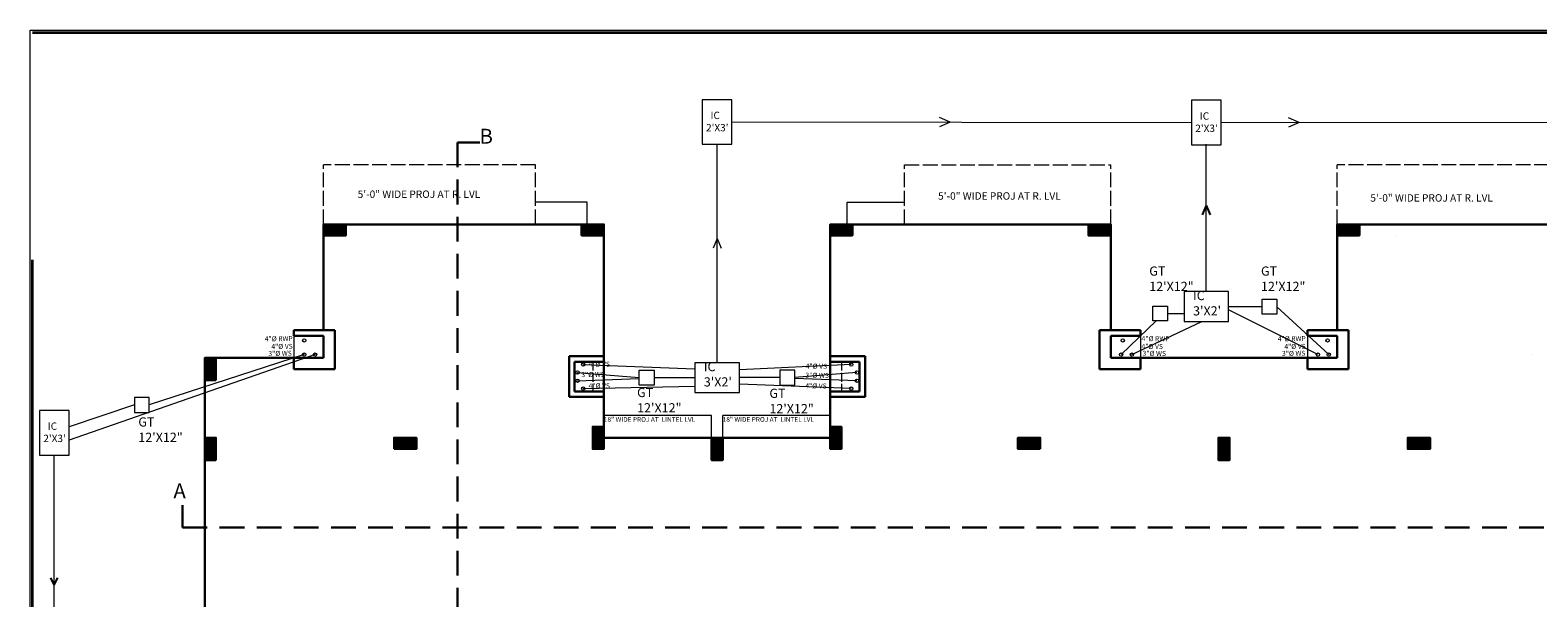
# Model space of a CAD drawing. Units: inches. Extents: x 641787 to 1283581, y -521103 to -252217.
# Drawn here: x 651883 to 653101, y -254073 to -253614 of the extents above; entities that cross this region are included whole.
import ezdxf

# ---------------------------------------------------------------- set-up
doc = ezdxf.new("R2010")
doc.units = ezdxf.units.IN
doc.header["$LTSCALE"] = 200
doc.header["$MEASUREMENT"] = 0
for name, pattern in [('ACAD_ISO02W100', [15, 12, -3]), ('ACAD_ISO03W100', [30, 12, -18]), ('DASHED2', [0.375, 0.25, -0.125])]:
    doc.linetypes.add(name, pattern=pattern)
for name, color, linetype, lineweight in [('DIM', 118, 'Continuous', 20), ('fixtures', 7, 'Continuous', 13), ('lw hgt wall', 252, 'Continuous', 35), ('PARKS', 7, 'Continuous', 13), ('PLANNING', 7, 'Continuous', 35), ('Sewer', 1, 'Continuous', 25)]:
    doc.layers.add(name, color=color, linetype=linetype, lineweight=lineweight)
doc.styles.add('dim', font='times.ttf', dxfattribs={"height": 4})
doc.styles.add('OUTR', font='verdana.ttf', dxfattribs={"height": 84})
doc.styles.add('plan', font='times.ttf', dxfattribs={"height": 9})

msp = doc.modelspace()

# ---------------------------------------------------------------- hatches: boundary and pattern name
at = {"layer": 'PARKS', "lineweight": 30}
h = msp.add_hatch(dxfattribs=at)
h.set_pattern_fill('ANSI31', color=6, scale=5, angle=-90, style=0)
h.set_pattern_definition([(135, (-402019.50727, -2778320.38955), (-0.44194173824, -0.44194173824), [])])
h.paths.add_polyline_path([(652120.17, -253779.87), (652120.17, -253770.87), (652138.17, -253770.87), (652138.17, -253779.87)])
h = msp.add_hatch(dxfattribs=at)
h.set_pattern_fill('ANSI31', color=6, scale=5, angle=-90, style=0)
h.set_pattern_definition([(135, (-401811.0027, -2778320.3912), (-0.44194173824, -0.44194173824), [])])
h.paths.add_polyline_path([(652328.68, -253779.87), (652328.68, -253770.87), (652346.68, -253770.87), (652346.68, -253779.87)])
h = msp.add_hatch(dxfattribs=at)
h.set_pattern_fill('ANSI31', color=6, scale=5, angle=-90, style=0)
h.set_pattern_definition([(45, (1706687.26346, -2778320.3951), (0.44194173824, -0.44194173824), [])])
h.paths.add_polyline_path([(652547.58, -253779.88), (652547.58, -253770.88), (652529.58, -253770.88), (652529.58, -253779.88)])
h = msp.add_hatch(dxfattribs=at)
h.set_pattern_fill('ANSI31', color=6, scale=5, angle=-90, style=0)
h.set_pattern_definition([(45, (1706895.8678, -2778320.38955), (0.44194173824, -0.44194173824), [])])
h.paths.add_polyline_path([(652756.19, -253779.87), (652756.19, -253770.87), (652738.19, -253770.87), (652738.19, -253779.87)])
h = msp.add_hatch(dxfattribs=at)
h.set_pattern_fill('ANSI31', color=6, scale=5, angle=-90, style=0)
h.set_pattern_definition([(135, (-401200.5071, -2778320.38955), (-0.44194173824, -0.44194173824), [])])
h.paths.add_polyline_path([(652939.17, -253779.87), (652939.17, -253770.87), (652957.17, -253770.87), (652957.17, -253779.87)])
h = msp.add_hatch(dxfattribs=at)
h.set_pattern_fill('ANSI31', color=6, scale=5, style=0)
h.set_pattern_definition([(225, (3176573.6939, -1308036.524), (0.44194173824, -0.44194173824), [])])
h.paths.add_polyline_path([(652033.18, -253896.84), (652024.18, -253896.84), (652024.18, -253878.84), (652033.18, -253878.84)])
h = msp.add_hatch(dxfattribs=at)
h.set_pattern_fill('ANSI31', color=6, scale=5, style=0)
h.set_pattern_definition([(225, (3176887.2023, -1308092.04586), (0.44194173824, -0.44194173824), [])])
h.paths.add_polyline_path([(652346.69, -253952.37), (652337.69, -253952.37), (652337.69, -253934.37), (652346.69, -253934.37)])
h = msp.add_hatch(dxfattribs=at)
h.set_pattern_fill('ANSI31', color=6, scale=5, style=0)
h.set_pattern_definition([(315, (-1872010.94154, -1308092.0498), (-0.44194173824, -0.44194173824), [])])
h.paths.add_polyline_path([(652529.58, -253952.37), (652538.58, -253952.37), (652538.58, -253934.37), (652529.58, -253934.37)])
h = msp.add_hatch(dxfattribs=at)
h.set_pattern_fill('ANSI31', color=6, scale=5, style=0)
h.set_pattern_definition([(45, (42183.37575, -164.6931), (-0.44194173824, 0.44194173824), [])])
h.paths.add_polyline_path([(652033.18, -253961.34), (652024.18, -253961.34), (652024.18, -253943.34), (652033.18, -253943.34)])
h = msp.add_hatch(dxfattribs=at)
h.set_pattern_fill('ANSI31', color=6, scale=5, angle=-90, style=0)
h.set_pattern_definition([(135, (-401962.4973, -2778492.8581), (-0.44194173824, -0.44194173824), [])])
h.paths.add_polyline_path([(652177.18, -253952.34), (652177.18, -253943.34), (652195.18, -253943.34), (652195.18, -253952.34)])
h = msp.add_hatch(dxfattribs=at)
h.set_pattern_fill('ANSI31', color=6, scale=5, angle=-180, style=0)
h.set_pattern_definition([(45, (-1872106.8366, 800196.31595), (-0.44194173824, 0.44194173824), [])])
h.paths.add_polyline_path([(652433.68, -253943.36), (652442.68, -253943.36), (652442.68, -253961.36), (652433.68, -253961.36)])
h = msp.add_hatch(dxfattribs=at)
h.set_pattern_fill('ANSI31', color=6, scale=5, angle=-90, style=0)
h.set_pattern_definition([(135, (-401458.5042, -2778492.8581), (-0.44194173824, -0.44194173824), [])])
h.paths.add_polyline_path([(652681.18, -253952.34), (652681.18, -253943.34), (652699.18, -253943.34), (652699.18, -253952.34)])
h = msp.add_hatch(dxfattribs=at)
h.set_pattern_fill('ANSI31', color=6, scale=5, style=0)
h.set_pattern_definition([(225, (3177392.69745, -1308101.0219), (0.44194173824, -0.44194173824), [])])
h.paths.add_polyline_path([(652852.18, -253961.34), (652843.18, -253961.34), (652843.18, -253943.34), (652852.18, -253943.34)])
h = msp.add_hatch(dxfattribs=at)
h.set_pattern_fill('ANSI31', color=6, scale=5, style=0)
h.set_pattern_definition([(45, (13464.1038, 6091.80626), (-0.44194173824, 0.44194173824), [])])
h.paths.add_polyline_path([(652996.18, -253952.34), (652996.18, -253943.34), (653014.18, -253943.34), (653014.18, -253952.34)])

# ---------------------------------------------------------------- linework, layer by layer
at = {"linetype": 'ACAD_ISO02W100', "lineweight": 13, "ltscale": 0.005}
for p, q in [((652291.36, -253722.68), (652120.17, -253722.73)), ((652120.17, -253770.87), (652120.17, -253722.72)), ((652291.36, -253770.87), (652291.36, -253722.68)), ((652589.4, -253770.87), (652589.4, -253722.68)), ((652589.4, -253722.68), (652756.19, -253722.73)), ((652756.19, -253770.87), (652756.19, -253722.72)), ((652756.19, -253770.87), (652756.19, -253722.86)), ((653110.36, -253722.68), (652939.17, -253722.73)), ((652939.17, -253770.87), (652939.17, -253722.72))]:
    msp.add_line(p, q, dxfattribs=at)
at = {"linetype": 'ACAD_ISO02W100', "lineweight": 13, "ltscale": 0.003}
for p, q in [((652337.69, -253881.87), (652337.69, -253905.87)), ((652538.58, -253881.87), (652538.58, -253905.86))]:
    msp.add_line(p, q, dxfattribs=at)
at = {"layer": 'DIM', "color": 0, "linetype": 'DASHED2', "lineweight": 30, "ltscale": 0.4}
for p, q in [((652228.43, -253704.71), (652228.43, -254835.88)), ((652006.18, -254015.88), (653689.18, -254015.88))]:
    msp.add_line(p, q, dxfattribs=at)
at = {"layer": 'DIM', "color": 0, "linetype": 'DASHED2', "lineweight": 30}
for p, q in [((652228.43, -253704.71), (652246.43, -253704.71)), ((652006.18, -254015.88), (652006.18, -253997.88))]:
    msp.add_line(p, q, dxfattribs=at)
at = {"layer": 'DIM', "linetype": 'ByBlock', "ltscale": 0.4}
for p, q in [((652096.17, -253860.84), (652096.17, -253878.84)), ((652433.63, -253943.36), (652433.63, -253925.36)), ((652442.63, -253943.37), (652442.63, -253925.36))]:
    msp.add_line(p, q, dxfattribs=at)
at = {"layer": 'fixtures', "lineweight": 30}
for p, q in [((652328.68, -253770.87), (652120.17, -253770.86)), ((652138.17, -253770.87), (652138.17, -253779.87)), ((652328.68, -253779.88), (652328.68, -253770.87)), ((652328.68, -253779.87), (652328.68, -253770.87)), ((652346.68, -253770.87), (652346.69, -253905.86)), ((652529.58, -253770.88), (652529.58, -253892.37)), ((652547.58, -253770.87), (652756.19, -253770.86)), ((652547.58, -253779.88), (652547.58, -253770.87)), ((653150.06, -253770.87), (652939.17, -253770.86)), ((652120.17, -253779.87), (652120.17, -253856.34)), ((652756.19, -253779.87), (652756.19, -253856.34)), ((652939.17, -253779.87), (652939.17, -253856.34)), ((652096.17, -253856.34), (652096.17, -253860.84)), ((652096.17, -253856.34), (652129.17, -253856.34)), ((652096.17, -253860.84), (652120.17, -253860.84)), ((652120.17, -253860.84), (652120.17, -253878.84)), ((652129.17, -253856.34), (652129.17, -253887.84)), ((652747.19, -253856.34), (652747.19, -253887.84)), ((652780.19, -253856.34), (652747.19, -253856.34)), ((652780.19, -253856.34), (652756.19, -253856.34)), ((652780.19, -253860.84), (652756.19, -253860.84)), ((652756.19, -253860.84), (652756.19, -253878.84)), ((652780.19, -253860.84), (652756.19, -253860.84)), ((652756.19, -253860.84), (652756.19, -253878.84)), ((652780.19, -253856.34), (652780.19, -253860.84)), ((652915.17, -253856.34), (652939.17, -253856.34)), ((652915.17, -253856.34), (652948.17, -253856.34)), ((652915.17, -253856.34), (652915.17, -253860.84)), ((652915.17, -253860.84), (652939.17, -253860.84)), ((652939.17, -253860.84), (652939.17, -253878.84)), ((652948.17, -253856.34), (652948.17, -253887.84)), ((652024.18, -254099.37), (652024.18, -253878.84)), ((652024.18, -253878.84), (652120.17, -253878.84)), ((652096.17, -253878.84), (652096.17, -253887.84)), ((652346.69, -253877.37), (652318.52, -253877.37)), ((652318.52, -253910.37), (652318.52, -253877.37)), ((652337.69, -253881.87), (652323.02, -253881.87)), ((652346.69, -253881.87), (652323.02, -253881.87)), ((652323.02, -253905.87), (652323.02, -253881.87)), ((652529.58, -253877.37), (652557.74, -253877.37)), ((652529.58, -253881.87), (652553.24, -253881.87)), ((652553.24, -253905.87), (652553.24, -253881.87)), ((652557.74, -253910.37), (652557.74, -253877.37)), ((652939.17, -253878.84), (652756.19, -253878.84)), ((652852.18, -253878.84), (652756.19, -253878.84)), ((652780.19, -253878.84), (652780.19, -253887.84)), ((652915.17, -253878.84), (652915.17, -253887.84)), ((652096.17, -253887.84), (652129.17, -253887.84)), ((652529.58, -253916.37), (652529.58, -253892.37)), ((652780.19, -253887.84), (652747.19, -253887.84)), ((652915.17, -253887.84), (652948.17, -253887.84)), ((652346.69, -253910.36), (652318.52, -253910.37)), ((652346.69, -253905.86), (652323.02, -253905.87)), ((652346.69, -253905.86), (652346.69, -253943.37)), ((652529.58, -253905.86), (652553.24, -253905.87)), ((652529.58, -253910.36), (652557.74, -253910.37)), ((652529.58, -253916.37), (652529.58, -253952.37)), ((652346.69, -253943.37), (652529.58, -253943.36))]:
    msp.add_line(p, q, dxfattribs=at)
at = {"layer": 'fixtures', "color": 1, "lineweight": 30}
for p, q in [((652138.17, -253770.87), (652120.17, -253770.87)), ((652273.18, -253770.87), (652273.18, -253770.87)), ((652328.68, -253770.87), (652346.68, -253770.87)), ((652547.58, -253770.87), (652529.58, -253770.88)), ((652547.58, -253779.88), (652547.58, -253770.87)), ((652603.08, -253770.87), (652603.08, -253770.87)), ((652708.42, -253770.88), (652708.42, -253770.88)), ((652957.17, -253770.87), (652939.17, -253770.87)), ((652957.17, -253770.87), (652957.17, -253779.87)), ((652986.94, -253770.88), (652986.94, -253770.88)), ((653092.18, -253770.87), (653092.18, -253770.87)), ((652138.17, -253779.88), (652124.67, -253779.88)), ((652337.68, -253779.87), (652328.68, -253779.87)), ((652538.58, -253779.88), (652547.58, -253779.88)), ((652957.17, -253779.88), (652943.68, -253779.88)), ((652986.94, -253779.88), (652986.94, -253779.88)), ((652033.18, -253878.84), (652024.18, -253878.84)), ((653096.68, -253875.89), (653096.68, -253875.89)), ((652337.68, -253934.37), (652346.68, -253934.37)), ((652033.18, -253943.34), (652024.18, -253943.34)), ((652033.18, -253952.34), (652033.18, -253943.34)), ((652346.69, -253943.37), (652346.68, -253943.37)), ((652433.68, -253943.36), (652442.68, -253943.36)), ((652442.68, -253943.36), (652433.68, -253943.36)), ((652442.68, -253943.36), (652433.68, -253943.36)), ((652433.68, -253943.36), (652442.68, -253943.36)), ((652529.58, -253943.37), (652529.58, -253943.37)), ((652843.18, -253952.34), (652843.18, -253943.34)), ((652843.18, -253943.34), (652852.18, -253943.34)), ((652852.18, -253943.34), (652843.18, -253943.34)), ((652852.18, -253952.34), (652852.18, -253943.34)), ((652337.69, -253952.37), (652346.69, -253952.37)), ((652433.68, -253952.37), (652433.68, -253952.37)), ((652442.68, -253952.37), (652442.68, -253952.37)), ((652538.58, -253952.37), (652529.58, -253952.37))]:
    msp.add_line(p, q, dxfattribs=at)
at = {"layer": 'fixtures', "lineweight": 30}
for points in [[(652120.17, -253779.87), (652120.17, -253770.87), (652138.17, -253770.87), (652138.17, -253779.87)], [(652328.68, -253779.87), (652328.68, -253770.87), (652346.68, -253770.87), (652346.68, -253779.87)], [(652547.58, -253779.88), (652547.58, -253770.88), (652529.58, -253770.88), (652529.58, -253779.88)], [(652756.19, -253779.87), (652756.19, -253770.87), (652738.19, -253770.87), (652738.19, -253779.87)], [(652939.17, -253779.87), (652939.17, -253770.87), (652957.17, -253770.87), (652957.17, -253779.87)], [(652033.18, -253896.84), (652024.18, -253896.84), (652024.18, -253878.84), (652033.18, -253878.84)], [(652346.69, -253952.37), (652337.69, -253952.37), (652337.69, -253934.37), (652346.69, -253934.37)], [(652529.58, -253952.37), (652538.58, -253952.37), (652538.58, -253934.37), (652529.58, -253934.37)], [(652033.18, -253961.34), (652024.18, -253961.34), (652024.18, -253943.34), (652033.18, -253943.34)], [(652177.18, -253952.34), (652177.18, -253943.34), (652195.18, -253943.34), (652195.18, -253952.34)], [(652433.68, -253943.36), (652442.68, -253943.36), (652442.68, -253961.36), (652433.68, -253961.36)], [(652699.18, -253952.34), (652699.18, -253943.34), (652681.18, -253943.34), (652681.18, -253952.34)], [(652852.18, -253961.34), (652843.18, -253961.34), (652843.18, -253943.34), (652852.18, -253943.34)], [(653014.18, -253952.34), (653014.18, -253943.34), (652996.18, -253943.34), (652996.18, -253952.34)]]:
    msp.add_lwpolyline(points, close=True, dxfattribs=at)
at = {"layer": 'fixtures', "color": 1, "lineweight": 30}
msp.add_lwpolyline([(652996.18, -253952.34), (652996.18, -253943.34), (653014.18, -253943.34), (653014.18, -253952.34)], close=True, dxfattribs=at)
at = {"layer": 'lw hgt wall', "color": 5, "linetype": 'ACAD_ISO03W100', "lineweight": 30}
for p, q in [((652346.69, -253946.87), (652346.69, -253946.87)), ((652529.58, -253946.87), (652529.58, -253946.87))]:
    msp.add_line(p, q, dxfattribs=at)
at = {"layer": 'lw hgt wall', "color": 5, "linetype": 'ACAD_ISO03W100', "lineweight": 35}
msp.add_lwpolyline([(651885.06, -253615.93), (655800.63, -253615.93), (655800.63, -256199.52), (651885.06, -256199.52)], close=True, dxfattribs=at)
at = {"layer": 'PARKS', "color": 6, "lineweight": 30}
for points in [[(652433.68, -253943.36), (652442.68, -253943.36), (652442.68, -253961.36), (652433.68, -253961.36)], [(652442.68, -253943.36), (652433.68, -253943.36), (652433.68, -253961.36), (652442.68, -253961.36)], [(652442.68, -253943.36), (652433.68, -253943.36), (652433.68, -253961.36), (652442.68, -253961.36)], [(652843.18, -253961.34), (652852.18, -253961.34), (652852.18, -253943.34), (652843.18, -253943.34)]]:
    msp.add_lwpolyline(points, close=True, dxfattribs=at)
at = {"layer": 'PLANNING', "color": 135, "linetype": 'ByBlock', "lineweight": 13, "ltscale": 0.4, "true_color": 0x50a8af}
msp.add_line((651883.06, -256381.67), (651883.06, -253613.93), dxfattribs=at)
at = {"layer": 'PLANNING', "linetype": 'ByBlock', "lineweight": 13}
for p, q in [((652333.18, -253752.87), (652291.36, -253752.87)), ((652333.18, -253770.87), (652333.18, -253752.87)), ((652543.08, -253770.87), (652543.08, -253752.87)), ((652543.08, -253752.87), (652589.4, -253752.87)), ((652543.08, -253770.87), (652543.08, -253752.87)), ((652543.08, -253752.87), (652589.4, -253752.87)), ((652780.19, -253860.84), (652780.19, -253878.84)), ((652915.17, -253856.34), (652915.17, -253878.84)), ((652915.17, -253860.84), (652915.17, -253878.84)), ((652433.63, -253925.36), (652346.64, -253925.36)), ((652529.63, -253925.36), (652442.63, -253925.36)), ((652529.58, -253943.37), (652529.58, -253952.37))]:
    msp.add_line(p, q, dxfattribs=at)
for centre in [(652104.55, -253864.68), (652931.41, -253864.68)]:
    msp.add_circle(centre, 1.34, dxfattribs=at)
at = {"layer": 'Sewer', "color": 1, "lineweight": 20, "ltscale": 20}
for p, q in [((651883.06, -253613.93), (655802.63, -253613.93)), ((652450.18, -253688.12), (652821.38, -253688.63)), ((652626.43, -253688.36), (652617.73, -253692.16)), ((652626.43, -253688.36), (652617.74, -253684.54)), ((652845.48, -253688.63), (653245.28, -253688.12)), ((652908.4, -253688.55), (652899.7, -253692.35)), ((652908.4, -253688.55), (652899.71, -253684.72)), ((652438.08, -253882.65), (652438.08, -253706.11)), ((652833.38, -253824.73), (652833.38, -253706.12)), ((652438.08, -253782.35), (652434.85, -253790.01)), ((652438.08, -253782.35), (652441.31, -253790.01)), ((652878.44, -253837.38), (652851.38, -253837.38)), ((652932.28, -253876.1), (652890.44, -253837.38)), ((652764.56, -253876.1), (652792.91, -253848.9)), ((652773.3, -253876.1), (652829.68, -253849.24)), ((652802.16, -253842.9), (652814.91, -253842.9)), ((652923.55, -253876.1), (652851.38, -253839.97)), ((652113.28, -253876.1), (651914.6, -253945.3)), ((652104.55, -253876.1), (651979.32, -253916.77)), ((652329.81, -253884.14), (652420.08, -253887.62)), ((652546.5, -253884.14), (652456.08, -253888.44)), ((652325.11, -253890.58), (652375.26, -253894.69)), ((652325.11, -253897.28), (652375.26, -253895.51)), ((652387.26, -253894.69), (652420.08, -253894.69)), ((652488.9, -253894.69), (652456.08, -253894.69)), ((652551.05, -253890.58), (652500.9, -253894.69)), ((652551.05, -253897.28), (652500.9, -253895.51)), ((652329.81, -253903.58), (652420.08, -253901.6)), ((652546.5, -253903.58), (652456.08, -253900.04)), ((651967.32, -253916.77), (651914.6, -253934.35)), ((651902.6, -254252.37), (651902.6, -253957.25))]:
    msp.add_line(p, q, dxfattribs=at)
at = {"layer": 'Sewer', "linetype": 'ByBlock', "ltscale": 0.4}
for p, q in [((652833.38, -253755.51), (652830.15, -253763.17)), ((652833.38, -253755.51), (652836.61, -253763.17)), ((651902.6, -254062.19), (651899.79, -254056.52)), ((651902.6, -254062.19), (651905.42, -254056.52))]:
    msp.add_line(p, q, dxfattribs=at)
at = {"layer": 'Sewer', "color": 1, "lineweight": 20, "ltscale": 20}
for points in [[(652426.08, -253670.11), (652426.08, -253706.11), (652450.08, -253706.11), (652450.08, -253670.11)], [(652821.38, -253670.63), (652821.38, -253706.63), (652845.38, -253706.63), (652845.38, -253670.63)], [(652851.38, -253825.24), (652815.38, -253825.24), (652815.38, -253849.24), (652851.38, -253849.24)], [(652790.16, -253836.9), (652802.16, -253836.9), (652802.16, -253848.9), (652790.16, -253848.9)], [(652878.44, -253831.38), (652890.44, -253831.38), (652890.44, -253843.38), (652878.44, -253843.38)], [(652456.08, -253882.65), (652420.08, -253882.65), (652420.08, -253906.65), (652456.08, -253906.65)], [(652375.26, -253888.69), (652387.26, -253888.69), (652387.26, -253900.69), (652375.26, -253900.69)], [(652500.9, -253888.69), (652488.9, -253888.69), (652488.9, -253900.69), (652500.9, -253900.69)], [(651979.32, -253910.77), (651967.32, -253910.77), (651967.32, -253922.77), (651979.32, -253922.77)], [(651890.6, -253921.25), (651890.6, -253957.25), (651914.6, -253957.25), (651914.6, -253921.25)]]:
    msp.add_lwpolyline(points, close=True, dxfattribs=at)
for centre in [(652104.55, -253876.1), (652104.55, -253876.1), (652113.28, -253876.1), (652113.28, -253876.1), (652764.56, -253876.1), (652765.86, -253864.68), (652773.3, -253876.1), (652923.55, -253876.1), (652932.28, -253876.1), (652329.91, -253884.14), (652546.5, -253884.14), (652325.35, -253890.58), (652325.35, -253897.29), (652551.05, -253890.58), (652551.05, -253897.29), (652329.91, -253903.59), (652546.5, -253903.59)]:
    msp.add_circle(centre, 1.34, dxfattribs=at)

# ---------------------------------------------------------------- texts
at = {"color": 0, "linetype": 'ACAD_ISO03W100', "lineweight": 30, "style": 'OUTR'}
for s, height, p in [('5\'-0" WIDE PROJ AT R. LVL', 6, (652147.7, -253749.51)), ('5\'-0" WIDE PROJ AT R. LVL', 6, (652616.69, -253750.93)), ('5\'-0" WIDE PROJ AT R. LVL', 6, (652965.91, -253752.49)), ('18" WIDE PROJ AT  LINTEL LVL', 3.84, (652346.64, -253930.43)), ('18" WIDE PROJ AT  LINTEL LVL', 3.84, (652442.63, -253930.43))]:
    msp.add_text(s, height=height, dxfattribs=at).set_placement(p)
at = {"color": 0, "linetype": 'ACAD_ISO03W100', "lineweight": 30, "char_height": 12, "width": 480.3957, "attachment_point": 9, "style": 'OUTR'}
for s, insert in [('B', (652256.95, -253709.41)), ('A', (652008.81, -253995.99))]:
    msp.add_mtext(s, dxfattribs=dict(at, insert=insert))
at = {"layer": 'Sewer', "color": 1, "lineweight": 20, "ltscale": 20, "attachment_point": 7, "style": 'dim'}
for s, insert, char_height, width in [("  IC\\P2'X3'", (652429.19, -253697.52), 5.935, 30.1603), ("  IC\\P2'X3'", (652824.49, -253698.04), 5.935, 30.1603), ('GT\\P12\'X12"', (652787.28, -253827.01), 7.419, 37.7004), ('GT\\P12\'X12"', (652877.58, -253827.01), 7.419, 37.7004), ("IC\\P3'X2'", (652822.69, -253846.79), 7.419, 37.7004), ("IC\\P3'X2'", (652427.38, -253904.2), 7.419, 37.7004), ('GT\\P12\'X12"', (652373.48, -253925.13), 7.419, 37.7004), ('GT\\P12\'X12"', (652480.38, -253925.8), 7.419, 37.7004), ("  IC\\P2'X3'", (651893.71, -253948.66), 5.935, 30.1603), ('GT\\P12\'X12"', (651970.47, -253948.95), 7.419, 37.7004)]:
    msp.add_mtext(s, dxfattribs=dict(at, insert=insert, char_height=char_height, width=width))
at = {"layer": 'Sewer', "color": 1, "lineweight": 20, "ltscale": 20, "char_height": 4, "width": 144.106, "style": 'plan'}
for s, insert, attachment_point, rotation in [('4"%%C RWP', (652095.24, -253866.42), 9, 0.59327), ('4"%%C RWP', (652781.05, -253866.42), 7, 359.40673), ('4"%%C RWP', (652913.74, -253866.42), 9, 0.59327), ('3"%%C WS', (652094.5, -253878.27), 9, 0.59327), ('4"%%C VS', (652095.24, -253872.68), 9, 0.59327), ('4"%%C VS', (652781.05, -253872.68), 7, 359.40673), ('3"%%C WS', (652781.86, -253878.27), 7, 359.40673), ('3"%%C WS', (652913.5, -253878.27), 9, 0.59327), ('4"%%C VS', (652913.74, -253872.68), 9, 0.59327), ('4"%%C VS', (652351.57, -253887.04), 9, 0.59327), ('4"%%C VS', (652509.66, -253888.65), 7, 359.40673), ('3"%%C WS', (652347.38, -253895.38), 9, 0.59327), ('4"%%C VS', (652351.57, -253904.53), 9, 0.59327), ('4"%%C VS', (652509.35, -253904.61), 7, 359.40673), ('3"%%C WS', (652509.47, -253896.01), 7, 359.40673)]:
    msp.add_mtext(s, dxfattribs=dict(at, insert=insert, attachment_point=attachment_point, rotation=rotation))

doc.saveas('drawing.dxf')
